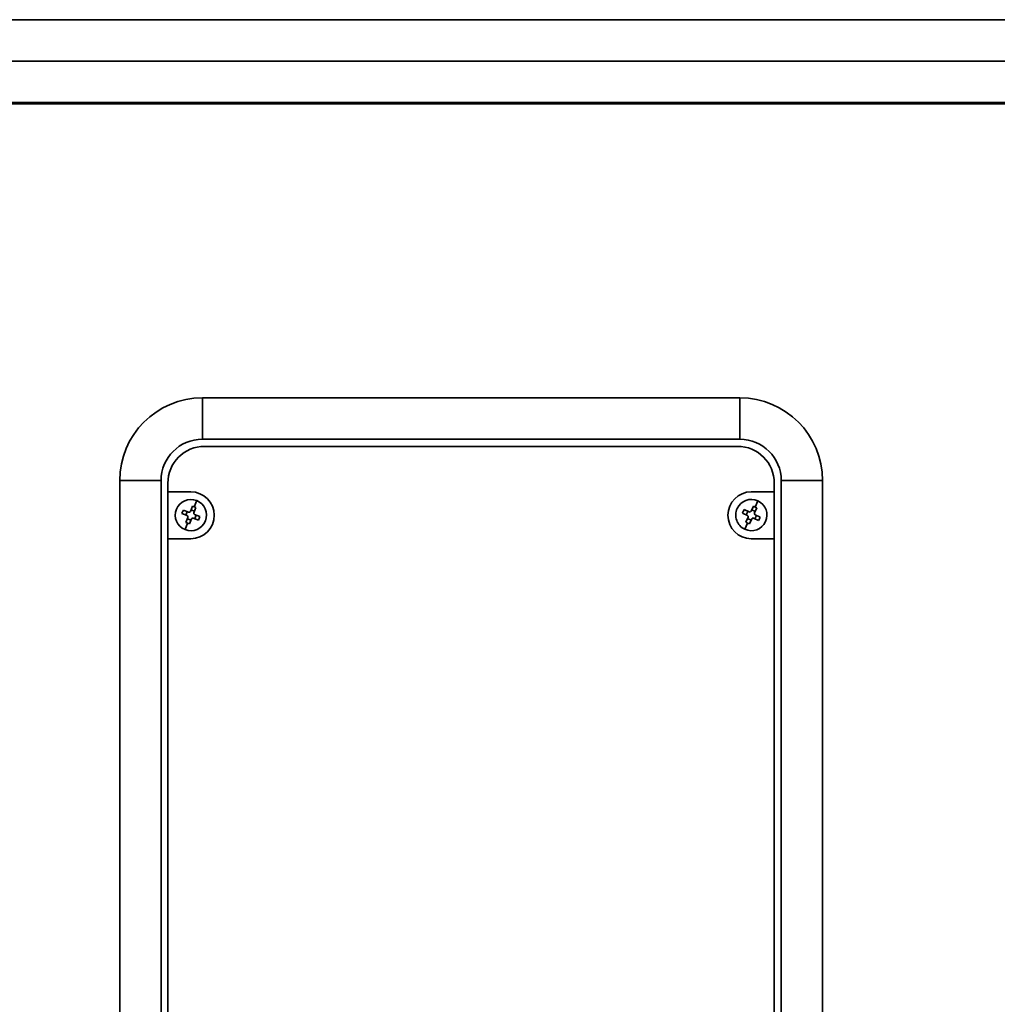
# Model space of a CAD drawing. Units: millimetres. Extents: x 15 to 415, y 5 to 292.
# Drawn here: x 350 to 372, y 154 to 175 of the extents above; entities that cross this region are included whole.
import ezdxf

# ---------------------------------------------------------------- set-up
doc = ezdxf.new("R2010")
doc.units = ezdxf.units.MM

msp = doc.modelspace()

# ---------------------------------------------------------------- linework, layer by layer
at = {"color": 7, "linetype": 'Continuous', "lineweight": 35}
for p, q in [((330.0565, 175.4551), (390.4564, 175.4551)), ((390.4564, 174.5551), (330.0565, 174.5551)), ((390.4762, 173.6234), (330.0496, 173.6234)), ((390.4564, 173.6547), (330.0565, 173.6547)), ((370.7249, 173.6234), (370.7249, 173.6547)), ((370.731, 173.6547), (370.731, 173.6234)), ((370.7749, 173.6547), (370.7749, 173.6234)), ((354.4129, 167.2249), (366.1129, 167.2249)), ((354.4129, 167.2249), (354.4129, 166.3249)), ((366.1129, 167.2249), (366.1129, 166.3249)), ((366.1129, 166.3249), (354.4129, 166.3249)), ((366.0619, 166.1705), (354.4619, 166.1705)), ((352.6129, 128.8249), (352.6129, 165.4249)), ((352.6129, 165.4249), (353.5129, 165.4249)), ((353.5129, 165.4249), (353.5129, 128.8249)), ((367.0129, 165.4249), (367.9129, 165.4249)), ((367.0129, 128.8249), (367.0129, 165.4249)), ((367.9129, 165.4249), (367.9129, 128.8249)), ((353.6619, 165.3705), (353.6619, 165.1805)), ((366.8619, 165.1805), (366.8619, 165.3705)), ((354.1619, 165.1805), (353.6619, 165.1805)), ((353.6619, 165.1805), (353.6619, 164.1605)), ((354.2345, 164.854), (354.2891, 164.9906)), ((366.8619, 165.1805), (366.3619, 165.1805)), ((366.8619, 164.1605), (366.8619, 165.1805)), ((353.9994, 164.7844), (354.1122, 164.7393)), ((354.1512, 164.756), (354.1963, 164.8688)), ((354.1639, 164.7877), (354.24, 164.7573)), ((354.2724, 164.8384), (354.2273, 164.7256)), ((366.2057, 164.7931), (366.3158, 164.742)), ((366.3556, 164.7566), (366.4068, 164.8667)), ((366.37, 164.7875), (366.4444, 164.753)), ((366.4811, 164.8322), (366.43, 164.722)), ((366.4442, 164.8499), (366.5061, 164.9833)), ((354.0818, 164.6632), (353.969, 164.7082)), ((354.0501, 164.6758), (354.0805, 164.752)), ((354.0534, 164.5114), (354.0985, 164.6242)), ((354.162, 164.5621), (354.0858, 164.5925)), ((354.1746, 164.5937), (354.1296, 164.481)), ((354.3264, 164.5654), (354.2136, 164.6105)), ((354.2441, 164.6866), (354.3568, 164.6415)), ((354.2757, 164.6739), (354.2453, 164.5978)), ((366.2813, 164.6676), (366.1711, 164.7187)), ((366.2447, 164.5176), (366.2958, 164.6278)), ((366.2503, 164.682), (366.2848, 164.7563)), ((366.3558, 164.5623), (366.2815, 164.5968)), ((366.3702, 164.5932), (366.3191, 164.4831)), ((366.5202, 164.5567), (366.41, 164.6078)), ((366.4755, 164.6678), (366.441, 164.5934)), ((366.4446, 164.6822), (366.5547, 164.631)), ((354.0913, 164.4957), (354.0367, 164.3592)), ((366.2817, 164.4999), (366.2197, 164.3665)), ((353.6619, 164.1605), (353.6619, 153.4805)), ((353.6619, 164.1605), (354.1619, 164.1605)), ((366.3619, 164.1605), (366.8619, 164.1605)), ((366.8619, 153.4805), (366.8619, 164.1605))]:
    msp.add_line(p, q, dxfattribs=at)
for centre, radius, start, end in [((354.4129, 165.4249), 1.8, 90, 180), ((366.1129, 165.4249), 1.8, 0, 90), ((354.4129, 165.4249), 0.9, 90, 180), ((366.1129, 165.4249), 0.9, 0, 90), ((354.4619, 165.3705), 0.8, 90, 180), ((366.0619, 165.3705), 0.8, 0, 90), ((354.1629, 164.6749), 0.34, 68.21321, 158.21321), ((354.1619, 164.6705), 0.51, 270, 90), ((354.1629, 164.6749), 0.34, 338.21321, 68.21321), ((366.3619, 164.6705), 0.51, 90, 270), ((366.3629, 164.6749), 0.34, 65.09256, 155.09256), ((354.1629, 164.6749), 0.34, 158.21321, 248.21321), ((355.576, 164.1101), 1.7147, 156.84307, 159.58335), ((353.5983, 163.2623), 1.7142, 68.21298, 69.58349), ((353.5983, 163.2623), 1.7142, 66.84293, 68.21344), ((366.3629, 164.6749), 0.34, 155.09256, 245.09256), ((367.7431, 164.034), 1.7147, 153.72242, 156.4627), ((365.7222, 163.2951), 1.7142, 65.09233, 66.46284), ((365.7222, 163.2951), 1.7142, 63.72228, 65.09279), ((366.3629, 164.6749), 0.34, 335.09256, 65.09256), ((354.0706, 164.6353), 0.0301, 338.31954, 68.10688), ((354.1233, 164.7672), 0.0301, 248.32054, 338.10588), ((354.2025, 164.5825), 0.0301, 68.32054, 158.10588), ((354.2553, 164.7145), 0.0301, 158.31954, 248.10688), ((352.7499, 165.2397), 1.7147, 336.84307, 339.58335), ((366.2685, 164.6404), 0.0301, 335.19889, 64.98623), ((366.3284, 164.7693), 0.0301, 245.19989, 334.98523), ((366.3974, 164.5805), 0.0301, 65.19989, 154.98523), ((366.4573, 164.7094), 0.0301, 155.19889, 244.98623), ((364.9827, 165.3158), 1.7147, 333.72242, 336.4627), ((354.1629, 164.6749), 0.34, 248.21321, 338.21321), ((354.7275, 166.0875), 1.7142, 246.84293, 248.21344), ((354.7276, 166.0875), 1.7142, 248.21298, 249.58349), ((366.3629, 164.6749), 0.34, 245.09256, 335.09256), ((367.0036, 166.0547), 1.7142, 243.72228, 245.09279), ((367.0036, 166.0547), 1.7142, 245.09233, 246.46284)]:
    msp.add_arc(centre, radius, start, end, dxfattribs=at)

doc.saveas('drawing.dxf')
